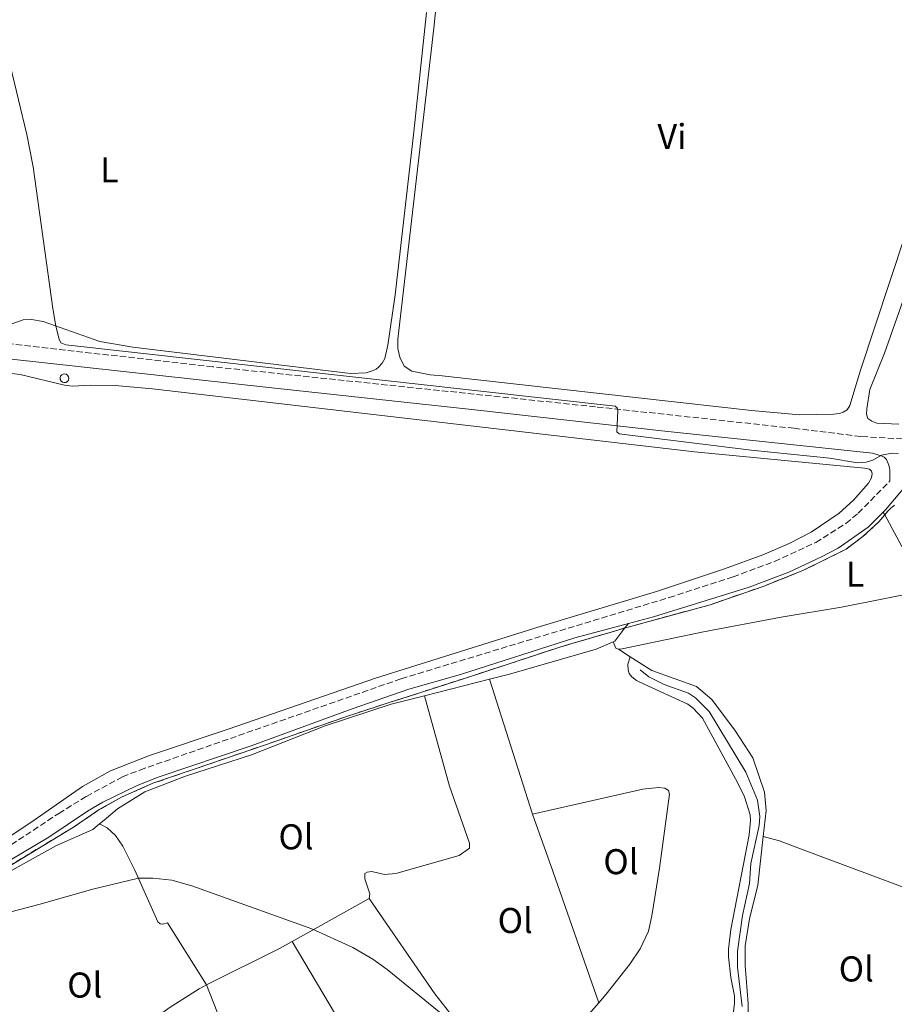
# Model space of a CAD drawing. Units: metres. Extents: x 612149 to 615637, y 4648359 to 4650728.
# Drawn here: x 613900 to 614144, y 4650046 to 4650321 of the extents above; entities that cross this region are included whole.
import ezdxf
from ezdxf.enums import TextEntityAlignment as Align

# ---------------------------------------------------------------- set-up
doc = ezdxf.new("R2010")
doc.units = ezdxf.units.M
doc.header["$MEASUREMENT"] = 0
doc.linetypes.add('DGN Style 3', pattern=[2.435890702152634, 1.739921930109024, -0.6959687720436097])
for name, color, linetype, lineweight in [('Acequia sin especificar', 4, 'Continuous', 0), ('Camino', 7, 'DGN Style 3', 0), ('Curva de nivel intermedia', 30, 'Continuous', 0), ('Etiqueta de uso rústico', 92, 'Continuous', 0), ('Línea de cambio de uso (parcela vista)', 92, 'Continuous', 0), ('Margen derecho', 7, 'Continuous', 0), ('Sifón shape', 142, 'Continuous', 0), ('Zona delimitada', 6, 'Continuous', 0)]:
    doc.layers.add(name, color=color, linetype=linetype, lineweight=lineweight)
doc.styles.add('Style-Arial', font='arial.ttf')

msp = doc.modelspace()

# ---------------------------------------------------------------- linework, layer by layer
at = {"layer": 'Acequia sin especificar', "color": 4, "linetype": 'Continuous', "lineweight": 0}
msp.add_polyline3d([(614101.9100000003, 4650045.060000001, 337.4100000000035), (614100.6500000004, 4650056.02, 337.4100000000035), (614100.6299999999, 4650060.49, 337.4100000000035), (614101.9900000002, 4650070.51, 337.3099999999977), (614103.9699999997, 4650079.390000001, 337.25), (614104.3600000005, 4650085.029999999, 337.25), (614106.7000000002, 4650095.600000001, 336.8800000000047), (614106.8499999996, 4650098.08, 336.8800000000047), (614106.1900000004, 4650102.710000001, 336.8300000000018), (614102.9800000006, 4650110.480000001, 336.6199999999953), (614092.7400000002, 4650127.439999999, 336.5599999999977), (614088.8899999997, 4650131.289999999, 336.5099999999948), (614086.9800000006, 4650132.560000001, 336.4600000000065), (614080.1100000005, 4650134.99, 336.4600000000065), (614075.8499999996, 4650137.180000001, 336.4600000000065), (614073.4299999997, 4650139.08, 336.3999999999942)], dxfattribs=at)
at = {"layer": 'Camino', "color": 7, "linetype": 'DGN Style 3', "lineweight": 0}
for points in [[(614340.149999999, 4650319.239999999, 333.3800000000046), (614321.6000000016, 4650318.149999999, 333.3800000000046), (614316.6900000008, 4650317.219999999, 333.3800000000046), (614308.5399999992, 4650314.61, 333.3800000000046), (614303.8799999988, 4650312.800000002, 333.3800000000046), (614292.41, 4650307.320000002, 333.429999999993), (614269.6299999991, 4650295.530000002, 333.5399999999937), (614257.9200000011, 4650287.430000001, 333.6399999999994), (614248.3700000002, 4650279.570000002, 333.8000000000029), (614240.2800000011, 4650272.300000001, 333.9100000000036), (614218.5899999987, 4650251.38, 333.9900000000052), (614207.6200000006, 4650241.800000002, 334.0800000000017), (614186.6599999992, 4650225.460000004, 334.179999999993), (614168.3199999996, 4650212.850000001, 334.3800000000048), (614158.0599999977, 4650205.440000002, 334.6000000000058), (614151.7700000001, 4650204.059999999, 334.9199999999982), (614146.7600000012, 4650203.609999999, 334.9199999999982), (614135.0399999976, 4650204.280000002, 334.8200000000071), (614116.4799999989, 4650206.56, 334.7599999999947), (614060.9999999995, 4650212.559999999, 335.0299999999989), (613954.0799999974, 4650223.760000002, 335.2599999999949), (613897.5399999984, 4650230.13, 335.7700000000042)], [(613895.7600000014, 4650088.890000001, 337.6100000000006), (613911.05, 4650098.980000001, 337.0800000000019), (613918.7999999995, 4650103.75, 336.9700000000013), (613928.8399999999, 4650109.210000001, 336.9700000000013), (613933.7100000004, 4650111.100000001, 337.0299999999989), (614006.6800000002, 4650136.600000002, 336.7599999999949), (614081.5300000019, 4650159.27, 336.1000000000059), (614099.3799999976, 4650165.059999999, 335.9900000000054), (614110.9800000003, 4650169.370000003, 335.8600000000006), (614122.4800000003, 4650174.65, 335.6699999999982), (614130.9099999992, 4650179.940000003, 335.5099999999948), (614134.3599999981, 4650182.84, 335.4499999999972), (614143.1999999983, 4650191.850000001, 335.0899999999965)]]:
    msp.add_polyline3d(points, dxfattribs=at)
at = {"layer": 'Curva de nivel intermedia', "color": 30, "linetype": 'Continuous', "lineweight": 0, "flags": 128}
for points, elevation in [([(613897.4500000012, 4650308.03), (613902.1200000006, 4650288.579999999), (613903.890000001, 4650279.609999999), (613909.4299999997, 4650240), (613910.240000001, 4650235.119999998), (613911.1500000008, 4650231.48), (613911.6700000014, 4650230.469999999), (613913.0599999996, 4650229.91), (614066.4400000023, 4650212.710000001), (614067.0099999999, 4650212.279999999), (614067.2300000011, 4650211.41), (614066.9000000004, 4650205.58), (614067.6100000012, 4650205.010000001), (614104.4700000016, 4650200.42), (614126.4099999998, 4650198.230000001), (614134.1700000004, 4650196.949999998), (614136.5900000011, 4650197.069999998), (614138.4400000018, 4650197.619999998), (614140.8899999993, 4650199.069999999), (614143.7999999997, 4650199.65), (614145.6200000012, 4650199.439999999)], 334.9999999999999), ([(614018.35, 4650042.709999999), (614002.8300000011, 4650055.42), (613998.7699999998, 4650058.32), (613993.230000001, 4650061.57), (613981.7800000003, 4650066.720000001), (613948.2700000004, 4650078.779999998), (613942.5999999996, 4650080.31), (613937.3499999993, 4650080.869999998), (613933.3200000015, 4650080.859999999), (613920.600000001, 4650077.849999999), (613905.5400000004, 4650073.52), (613894.4500000017, 4650070.619999998)], 340.0000000000001)]:
    msp.add_lwpolyline(points, dxfattribs=dict(at, elevation=elevation))
at = {"layer": 'Línea de cambio de uso (parcela vista)', "color": 92, "linetype": 'Continuous', "lineweight": 0, "extrusion": (-0.8317383647331376, -0.4411912445316126, 0.3369889885140065), "elevation": -2562312.012687203, "flags": 128}
msp.add_lwpolyline([(-3820207.917888149, 917470.880516116), (-3820231.91897513, 917470.3877962346), (-3820232.75403486, 917470.3706960188)], dxfattribs=at)
at = {"layer": 'Línea de cambio de uso (parcela vista)', "color": 92, "linetype": 'Continuous', "lineweight": 0, "extrusion": (0.05407100260998359, 0.09803956669234912, 0.9937125188099059), "elevation": 489436.3261454824, "flags": 128}
msp.add_lwpolyline([(1708042.077480749, -4340966.199130218), (1708041.728388675, -4340966.645711367), (1708041.046876794, -4340971.228763303), (1708040.812009176, -4340972.808531227)], dxfattribs=at)
at = {"layer": 'Línea de cambio de uso (parcela vista)', "color": 92, "linetype": 'Continuous', "lineweight": 0, "elevation": 336.8999999999941, "flags": 128}
msp.add_lwpolyline([(614065.8700000001, 4650146.9), (614066.6399999997, 4650145.16), (614067.3700000001, 4650144.83)], dxfattribs=at)
at = {"layer": 'Línea de cambio de uso (parcela vista)', "color": 92, "linetype": 'Continuous', "lineweight": 0, "extrusion": (0.01079725772942314, -0.006891866633098381, 0.9999179573344185), "elevation": -25081.06197600695, "flags": 128}
msp.add_lwpolyline([(614031.2256971592, 4650080.310329233), (614027.9353490735, 4650082.410379108)], dxfattribs=at)
at = {"layer": 'Línea de cambio de uso (parcela vista)', "color": 92, "linetype": 'Continuous', "lineweight": 0, "extrusion": (0.00258738622887507, 0.0006521865122900396, 0.9999964400362914), "elevation": 4959.001324040632, "flags": 128}
msp.add_lwpolyline([(614010.2513210657, 4650129.614766241), (614028.4213896146, 4650134.194767216)], dxfattribs=at)
at = {"layer": 'Línea de cambio de uso (parcela vista)', "color": 92, "linetype": 'Continuous', "lineweight": 0, "extrusion": (-0.009057092117662306, 0.02841558958908628, 0.9995551627352424), "elevation": 126912.389975187, "flags": 128}
msp.add_lwpolyline([(-1997203.157616691, -4242115.113112943), (-1997203.157616691, -4242154.678437409)], dxfattribs=at)
at = {"layer": 'Línea de cambio de uso (parcela vista)', "color": 92, "linetype": 'Continuous', "lineweight": 0, "extrusion": (-0.9293936560659128, -0.3229286988887002, 0.1787302086903243), "elevation": -2072277.811469775, "flags": 128}
msp.add_lwpolyline([(-4190962.434341626, 376784.2704411825), (-4190945.576348569, 376785.0225515729), (-4190906.638460108, 376785.3782794604)], dxfattribs=at)
at = {"layer": 'Línea de cambio de uso (parcela vista)', "color": 92, "linetype": 'Continuous', "lineweight": 0, "extrusion": (0.01769537628101687, 0.009857211000311403, 0.9997948334781335), "elevation": 57041.26475929266, "flags": 128}
msp.add_lwpolyline([(3763520.922284164, -2798722.819748461), (3763520.922284164, -2798698.135265481)], dxfattribs=at)
at = {"layer": 'Línea de cambio de uso (parcela vista)', "color": 92, "linetype": 'Continuous', "lineweight": 0, "extrusion": (0.159838241702198, -0.2477695739140104, 0.9555427644705492), "elevation": -1053682.278371168, "flags": 128}
msp.add_lwpolyline([(3036712.959089965, 3415872.180137318), (3036708.996946057, 3415872.451459375), (3036686.294477043, 3415875.062934177)], dxfattribs=at)
at = {"layer": 'Línea de cambio de uso (parcela vista)', "color": 92, "linetype": 'Continuous', "lineweight": 0}
for points in [[(614117.9199999999, 4650210.33, 333.4799999999959), (614104.5700000003, 4650211.57, 333.4799999999959), (614018.1299999999, 4650221.17, 333.5299999999988), (614014.75, 4650221.449999999, 333.4799999999959), (614009.6299999999, 4650222.550000001, 333.5299999999988), (614007.5599999996, 4650223.960000001, 333.5299999999988), (614006.2999999998, 4650226.439999999, 333.4799999999959), (614005.7199999997, 4650228.880000001, 333.5299999999988), (614005.7599999999, 4650231.42, 333.5299999999988), (614015.7999999998, 4650318.350000001, 333.4799999999959), (614020.2599999999, 4650362.550000001, 333.4799999999959)], [(614145.6399999997, 4650207.699999999, 333.8500000000058), (614139.5099999999, 4650208.039999999, 333.9600000000065), (614138.1500000004, 4650208.550000001, 334.0099999999948), (614137.0599999996, 4650209.33, 334.0099999999948), (614136.6699999999, 4650210.529999999, 334.0099999999948), (614136.7199999997, 4650212, 333.8999999999942), (614137.5800000001, 4650217.390000001, 333.8000000000029), (614141.6799999997, 4650227.59, 333.8500000000058), (614154.3399999999, 4650263.49, 333.6399999999995), (614160.4800000006, 4650282.430000001, 333.2599999999948), (614176.8899999997, 4650336.470000001, 332.679999999993)], [(614170.2300000006, 4650332.529999999, 333.4799999999959), (614147.4600000001, 4650260.52, 333.4199999999983), (614134.9699999997, 4650222.83, 333.4799999999959), (614131.9800000006, 4650212.939999999, 333.4799999999959), (614131.2300000006, 4650211.710000001, 333.4799999999959), (614130.1399999997, 4650211.050000001, 333.4799999999959), (614129.0800000001, 4650210.699999999, 333.4799999999959), (614127.4199999999, 4650210.5, 333.4799999999959), (614117.9199999999, 4650210.33, 333.4799999999959)], [(613893.4400000004, 4650234.17, 335.2799999999988), (613901.0999999996, 4650236.869999999, 335.2799999999988), (613903.4699999997, 4650236.92, 335.2799999999988), (613906.7100000001, 4650236.359999999, 335.070000000007), (613922.5700000003, 4650230.800000001, 334.75), (613931.7300000006, 4650229.230000001, 334.75), (613992.5199999996, 4650221.83, 334.6999999999971), (613996.9299999997, 4650222.09, 334.6999999999971), (613998.8600000005, 4650222.699999999, 334.6999999999971), (613999.7000000002, 4650223.109999999, 334.6999999999971), (614000.3799999999, 4650223.680000001, 334.6999999999971), (614001.3499999996, 4650224.779999999, 334.6999999999971), (614002.1399999997, 4650226.08, 334.6999999999971), (614002.9400000004, 4650229.82, 334.5899999999965), (614005, 4650243.82, 334.2200000000012), (614010.2100000001, 4650289.41, 334.0099999999948), (614013.7999999998, 4650322.710000001, 333.9799999999959)], [(613895.4699999997, 4650222.189999999, 335.8800000000047), (613900.3200000003, 4650221.550000001, 335.8300000000018), (613912.6900000004, 4650218.57, 335.7200000000012), (613914.9000000004, 4650218.310000001, 335.7200000000012)], [(613914.9000000004, 4650218.310000001, 335.7200000000012), (613919.7999999998, 4650218.619999999, 335.7200000000012), (613926.8200000003, 4650218.560000001, 335.7200000000012), (613937.2800000003, 4650217.539999999, 335.6699999999983), (614088.5999999996, 4650199.960000001, 335.7700000000041), (614136.1200000001, 4650195.430000001, 335.6699999999983), (614137.4800000006, 4650195.109999999, 335.6699999999983), (614138.0300000003, 4650194.619999999, 335.6699999999983), (614138.2800000003, 4650193.890000001, 335.6699999999983), (614138.0099999999, 4650192.689999999, 335.6699999999983), (614137.2000000002, 4650191.24, 335.6699999999983), (614132.9900000002, 4650186.52, 335.7200000000012), (614129, 4650182.83, 335.6100000000006), (614121.2000000002, 4650177.52, 335.5599999999977), (614115.0099999999, 4650174.350000001, 335.5599999999977), (614107.7199999997, 4650171.189999999, 335.5599999999977), (614096.9800000006, 4650167.26, 335.5599999999977), (614078.0199999996, 4650160.99, 335.5599999999977), (614045.5199999996, 4650151.220000001, 335.6699999999983), (613999.5300000003, 4650136.75, 336.1999999999971), (613958.3899999997, 4650122.480000001, 336.4600000000065), (613936.4100000003, 4650115.17, 336.4600000000065), (613925.54, 4650110.859999999, 336.4100000000035), (613917.7100000001, 4650106.5, 336.4100000000035), (613904.2000000002, 4650097.109999999, 337), (613896.8099999996, 4650092.140000001, 337)], [(614067.3700000001, 4650144.83, 336.8999999999942), (614068.4600000001, 4650144.939999999, 336.8999999999942), (614091.0999999996, 4650149.699999999, 336.679999999993), (614112.8399999999, 4650153.83, 336.3699999999953), (614129.6299999999, 4650156.609999999, 336.2100000000065), (614153.1299999999, 4650161.289999999, 335.7799999999988)], [(614031.3499999996, 4650136.439999999, 337.5099999999948), (614036.9400000004, 4650137.850000001, 337.4900000000052), (614061.1699999999, 4650144.869999999, 337.3300000000018), (614065.8700000001, 4650146.9, 336.8999999999942)], [(614070.6600000003, 4650142.730000001, 336.8500000000058), (614069.9900000002, 4650140.720000001, 336.8500000000058), (614070.0499999998, 4650139.08, 336.8999999999942), (614070.3799999999, 4650138.050000001, 336.8999999999942), (614071.1399999997, 4650137.100000001, 336.9499999999971), (614072.4000000004, 4650136.119999999, 337.0099999999948), (614074.5800000001, 4650135.07, 337.1100000000006), (614086.7100000001, 4650129.529999999, 337.2700000000041), (614088.2400000002, 4650128.390000001, 337.4900000000052), (614090.8600000005, 4650125.619999999, 337.4900000000052), (614100.6699999999, 4650107.630000001, 337.75), (614102.5899999999, 4650103.58, 337.8600000000006), (614104.2100000001, 4650098.550000001, 338.070000000007), (614104.2400000002, 4650097.02, 338.1199999999953), (614103.9000000004, 4650093.02, 338.1199999999953), (614098.7599999999, 4650066.539999999, 338.2799999999988), (614098.1200000001, 4650061.039999999, 338.2799999999988), (614098.0999999996, 4650058.890000001, 338.2799999999988), (614098.7800000003, 4650053.119999999, 338.2299999999959), (614099.7699999996, 4650048.029999999, 338.2299999999959), (614099.8099999996, 4650046.02, 338.2299999999959), (614099.4400000004, 4650042.779999999, 338.2299999999959)], [(614107.7999999998, 4650092.57, 337.3800000000047), (614108.5999999996, 4650099.76, 337.2899999999936), (614108.1699999999, 4650104.880000001, 337.179999999993), (614104.9299999997, 4650114.529999999, 336.9700000000012), (614100.0599999996, 4650121.970000001, 336.8600000000006), (614093.4900000002, 4650130.800000001, 336.7599999999948), (614089.1799999997, 4650134.430000001, 336.7599999999948), (614076.7000000002, 4650138.880000001, 336.7599999999948), (614070.6600000003, 4650142.730000001, 336.8500000000058)], [(613922.4000000004, 4650096.050000001, 338.0599999999977), (613923.7000000002, 4650097.130000001, 337.8600000000006), (613927.5, 4650100.300000001, 337.8600000000006), (613935.0599999996, 4650105.060000001, 337.9100000000035), (613946.4199999999, 4650109.4, 337.8099999999977), (613964.9400000004, 4650115.369999999, 337.5899999999965), (613985.4699999997, 4650123.41, 337.6499999999942), (614003.8899999997, 4650129.52, 337.5899999999965), (614013.1799999997, 4650131.859999999, 337.5599999999977)], [(614013.1799999997, 4650131.859999999, 337.5599999999977), (614020.2300000006, 4650106.59, 338.6300000000047), (614025.7599999999, 4650090.710000001, 338.9499999999971), (614025.8200000003, 4650089.27, 339.1100000000006), (614022.8499999996, 4650087.27, 339.1600000000035), (614005.2300000006, 4650082.180000001, 339.4199999999983), (614002.0700000003, 4650081.970000001, 339.5800000000018), (613998.4699999997, 4650082.75, 339.6399999999995), (613997.2000000002, 4650082.529999999, 339.6399999999995), (613996.54, 4650082.199999999, 339.6399999999995), (613996.5199999996, 4650080.710000001, 339.6399999999995), (613997.9800000006, 4650076.57, 339.6399999999995), (613997.79, 4650075.210000001, 339.6399999999995)], [(614061.8600000005, 4650046.119999999, 339.7799999999988), (614063.9400000004, 4650048.51, 339.6999999999971), (614070.5499999998, 4650056.92, 339.3800000000047), (614073.4000000004, 4650061.15, 339.3800000000047), (614075.75, 4650066.109999999, 339.3800000000047), (614076.6900000004, 4650070.42, 339.3300000000018), (614078.8799999999, 4650083.66, 339.2200000000012), (614081.6699999999, 4650104.380000001, 338.7899999999936), (614081.3399999999, 4650105.359999999, 338.7899999999936), (614080.3600000005, 4650106.07, 338.6900000000023), (614078.5599999996, 4650106.220000001, 338.6900000000023), (614074.1500000004, 4650105.720000001, 338.6900000000023), (614043.3600000005, 4650098.76, 338.6900000000023)], [(613871.8300000001, 4650061.27, 339.6999999999971), (613878.6399999997, 4650068.33, 339.6699999999983), (613886.8600000005, 4650075.800000001, 339.3999999999942), (613892.0999999996, 4650079.850000001, 339.3000000000029), (613910.4100000003, 4650089.980000001, 338.7599999999948), (613920.5499999998, 4650094.5, 338.3399999999965), (613922.4000000004, 4650096.050000001, 338.0599999999977)], [(613922.4000000004, 4650096.050000001, 338.0599999999977), (613924.6100000005, 4650094.99, 338.320000000007), (613926.9299999997, 4650092.789999999, 338.75), (613928.9299999997, 4650089.83, 339.1699999999983), (613932.2999999998, 4650083.15, 339.8600000000006), (613938.7199999997, 4650068.710000001, 340.7200000000012), (613939.3700000001, 4650068.109999999, 340.7200000000012), (613940.0499999998, 4650068.029999999, 340.7200000000012), (613941.4400000004, 4650068.42, 340.7200000000012), (613952.3300000001, 4650051.060000001, 340.9900000000052)], [(614105.5099999999, 4650024.02, 337.6699999999983), (614105.4299999997, 4650025.609999999, 337.6600000000035), (614103.5300000003, 4650041.02, 337.6600000000035), (614103.6299999999, 4650045.859999999, 337.6600000000035), (614102.75, 4650056.51, 337.6600000000035), (614102.7800000003, 4650062.029999999, 337.6100000000006), (614104.0099999999, 4650069.5, 337.5500000000029), (614106.2999999998, 4650078.980000001, 337.5500000000029), (614107.7999999998, 4650092.57, 337.3800000000047)], [(614107.7999999998, 4650092.57, 337.3800000000047), (614112.3799999999, 4650091.33, 337.0599999999977), (614117.5, 4650089.380000001, 336.8500000000058), (614146.1799999997, 4650078.699999999, 336.8500000000058), (614155.1699999999, 4650074.640000001, 336.7400000000052), (614159.7000000002, 4650071.99, 336.6399999999995), (614164.1799999997, 4650068.359999999, 336.6399999999995), (614166.7999999998, 4650065.210000001, 336.7400000000052), (614168.5, 4650062.220000001, 336.7400000000052), (614170.3700000001, 4650055.850000001, 336.7400000000052), (614170.6600000003, 4650052.59, 336.7400000000052), (614170.4000000004, 4650048.119999999, 336.7400000000052), (614169.54, 4650044.310000001, 336.7400000000052), (614168.9400000004, 4650043, 336.7400000000052), (614167.1500000004, 4650041.58, 336.7400000000052), (614158.0700000003, 4650039.369999999, 336.7400000000052), (614154.2100000001, 4650036.630000001, 336.7400000000052), (614152.4299999997, 4650029.880000001, 336.7400000000052), (614148.7800000003, 4650013.310000001, 336.9499999999971)], [(613997.79, 4650075.210000001, 339.6399999999995), (614016.0599999996, 4650048.59, 339.8999999999942), (614020.2199999997, 4650043.369999999, 339.8999999999942), (614038.0700000003, 4650022.91, 340.3099999999977)], [(613952.3300000001, 4650051.060000001, 340.9900000000052), (613956.2800000003, 4650041.100000001, 340.9900000000052), (613961.9800000006, 4650030.609999999, 340.8899999999995), (613972.04, 4650017.140000001, 340.9400000000023), (613974.1699999999, 4650015.140000001, 340.9400000000023), (613974.9600000001, 4650014.949999999, 340.9400000000023), (613976.4000000004, 4650015.390000001, 340.9400000000023), (613996.8899999997, 4650028.42, 340.8300000000018), (613976.2300000006, 4650063.199999999, 340.1399999999995)], [(613952.3300000001, 4650051.060000001, 340.9900000000052), (613950.2800000003, 4650050.029999999, 341.070000000007), (613941.8600000005, 4650044.720000001, 341.070000000007), (613932.9400000004, 4650038.09, 341.1499999999942)], [(614038.0700000003, 4650022.91, 340.3099999999977), (614042.1699999999, 4650027.230000001, 340.2299999999959), (614051.2999999998, 4650033.930000001, 340.179999999993), (614061.8600000005, 4650046.119999999, 339.7799999999988)]]:
    msp.add_polyline3d(points, dxfattribs=at)
at = {"layer": 'Línea de cambio de uso (parcela vista)', "color": 7, "linetype": 'DGN Style 3', "lineweight": 0}
msp.add_polyline3d([(614144.5199999996, 4650185.060000001, 335.1999999999971), (614144.3799999999, 4650184.960000001, 335.2100000000065), (614144.2800000003, 4650184.890000001, 335.2100000000065), (614144.2100000001, 4650184.850000001, 335.2100000000065), (614144.1299999999, 4650184.789999999, 335.2100000000065), (614144.04, 4650184.720000001, 335.2200000000012), (614143.9000000004, 4650184.609999999, 335.2200000000012), (614143.8399999999, 4650184.57, 335.2200000000012), (614143.6600000003, 4650184.430000001, 335.2299999999959), (614143.6100000005, 4650184.380000001, 335.2299999999959), (614143.54, 4650184.33, 335.2299999999959), (614143.4299999997, 4650184.24, 335.2400000000052), (614143.3799999999, 4650184.189999999, 335.2400000000052), (614143.3300000001, 4650184.140000001, 335.2400000000052), (614143.2599999999, 4650184.08, 335.2400000000052), (614143.1600000003, 4650183.99, 335.25), (614143.1100000005, 4650183.939999999, 335.25), (614143.0499999998, 4650183.9, 335.25), (614142.9400000004, 4650183.789999999, 335.25), (614142.8899999997, 4650183.74, 335.2599999999948), (614142.7699999996, 4650183.619999999, 335.2599999999948), (614142.6799999997, 4650183.529999999, 335.2599999999948), (614142.5700000003, 4650183.41, 335.2700000000041), (614141.7363999998, 4650182.414999999, 335.3136999999988), (614140.0899999999, 4650180.449999999, 335.3999999999942), (614135.6699999999, 4650176.310000001, 335.5500000000029), (614130.9500000002, 4650172.810000001, 335.6399999999995), (614119.0899999999, 4650166.9, 335.7599999999948), (614107.8099999996, 4650162.4, 335.9499999999971), (614092.9600000001, 4650157.26, 336.1399999999995), (614069.7000000002, 4650150.930000001, 336.3000000000029), (614069.1862000005, 4650150.7788, 336.309500000003), (614065.3499999996, 4650149.65, 336.3800000000047), (614054.3700000001, 4650146.42, 336.5599999999977), (614051.2699999996, 4650145.5, 336.5800000000018), (614030.0599999996, 4650138.57, 336.8699999999953), (614024.3700000001, 4650136.710000001, 336.9799999999959), (614011.8899999997, 4650132.689999999, 337.2100000000065), (614003.6100000005, 4650130.02, 337.3600000000006), (613993.1799999997, 4650126.65, 337.3300000000018), (613992.5599999996, 4650126.449999999, 337.320000000007), (613976.5499999998, 4650120.869999999, 337.3800000000047), (613968.79, 4650118.16, 337.2700000000041), (613949.6900000004, 4650111.609999999, 337.3999999999942), (613947.2000000002, 4650110.76, 337.429999999993), (613937.2999999998, 4650107.4, 337.4499999999971), (613928.6100000005, 4650103.539999999, 337.3699999999953), (613922.3700000001, 4650100.039999999, 337.3000000000029), (613920.2199999997, 4650098.58, 337.2899999999936), (613915.2100000001, 4650095.180000001, 337.8000000000029), (613894.5899999999, 4650082.699999999, 338.3999999999942)], dxfattribs=at)
at = {"layer": 'Margen derecho', "color": 7, "linetype": 'Continuous', "lineweight": 0}
for points in [[(613256.3399999988, 4650293.040000001, 340.7799999999988), (613257.0199999983, 4650296.199999999, 341.050000000003), (613291.3399999995, 4650291.850000001, 340.7700000000042), (613378.7199999995, 4650282.220000001, 340.4799999999959), (613465.6299999978, 4650273.290000001, 339.8699999999953), (613605.1299999976, 4650257.940000001, 339.3600000000006), (613796.98, 4650237.190000002, 336.3300000000019), (613848.1599999989, 4650231.390000002, 335.7400000000052), (613897.0699999991, 4650225.949999999, 335.7700000000042), (613969.7500000005, 4650217.970000001, 335.1100000000005), (614026.4600000015, 4650211.780000002, 335.3500000000059), (614080.329999997, 4650205.780000002, 334.9700000000011), (614138.2899999976, 4650199.63, 334.9700000000011), (614141.0399999992, 4650198.739999998, 335.0299999999989), (614141.5599999976, 4650198.470000001, 335.0299999999989), (614142.2199999993, 4650197.82, 335.0299999999989), (614142.9300000002, 4650196.300000003, 335.0299999999989), (614143.1799999981, 4650194.940000001, 335.0299999999989), (614143.1999999983, 4650191.850000001, 335.0899999999965)], [(614141.3399999986, 4650183.149999999, 335.3000000000029), (614141.9399999998, 4650183.739999998, 335.270000000004), (614148.48, 4650191.470000001, 335.0099999999949), (614150.0300000012, 4650192.9, 334.9499999999971)], [(614070.149999998, 4650152.039999999, 336.1600000000034), (614077.1599999998, 4650153.91, 336.1199999999954), (614103.839999999, 4650162.170000004, 335.9600000000065), (614114.9299999999, 4650166.34, 335.7599999999947), (614124.0799999986, 4650170.63, 335.6300000000047), (614128.7700000001, 4650173.080000003, 335.6399999999995), (614137.0799999983, 4650178.960000002, 335.4799999999959), (614141.3399999986, 4650183.149999999, 335.3000000000029)], [(613897.5000000005, 4650085.940000002, 337.6100000000006), (613908.2499999994, 4650092.34, 337.1300000000048), (613919.129999998, 4650099.57, 336.9700000000013), (613923.4200000018, 4650102.120000003, 337.1300000000048), (613932.9400000015, 4650106.77, 337.1300000000048), (613938.859999998, 4650109.070000002, 337.1100000000007), (613964.8299999986, 4650117.899999999, 336.9199999999984), (613992.9800000007, 4650128.230000002, 336.6000000000058), (614008.8500000006, 4650133.699999999, 336.6600000000035), (614023.2800000008, 4650137.830000003, 336.6000000000058), (614055.2100000003, 4650148.04, 336.2299999999959), (614070.149999998, 4650152.039999999, 336.1600000000034)]]:
    msp.add_polyline3d(points, dxfattribs=at)
at = {"layer": 'Sifón shape', "color": 142, "linetype": 'Continuous', "lineweight": 0}
msp.add_polyline3d([(613912.6500000004, 4650221.76, 335.6699999999983), (613913.1200000001, 4650221.66, 335.6699999999983), (613913.5199999996, 4650221.390000001, 335.6699999999983), (613913.79, 4650220.980000001, 335.679999999993), (613913.8700000001, 4650220.5, 335.6900000000023), (613913.7599999999, 4650220.02, 335.6900000000023), (613913.4699999997, 4650219.630000001, 335.6999999999971), (613913.0599999996, 4650219.380000001, 335.7100000000065), (613912.5800000001, 4650219.310000001, 335.7100000000065), (613912.1100000005, 4650219.439999999, 335.7100000000065), (613911.7199999997, 4650219.74, 335.7100000000065), (613911.4800000006, 4650220.16, 335.7100000000065), (613911.4299999997, 4650220.640000001, 335.6999999999971), (613911.5700000003, 4650221.109999999, 335.6900000000023), (613911.8799999999, 4650221.480000001, 335.679999999993), (613912.3099999996, 4650221.710000001, 335.6699999999983)], close=True, dxfattribs=at)
at = {"layer": 'Zona delimitada', "color": 6, "linetype": 'Continuous', "lineweight": 0}
msp.add_polyline3d([(613894.5899999999, 4650082.699999999, 338.3999999999942), (613915.2100000001, 4650095.180000001, 337.8000000000029), (613920.2199999997, 4650098.58, 337.2899999999936), (613922.3700000001, 4650100.039999999, 337.3000000000029), (613928.6100000005, 4650103.539999999, 337.3699999999953), (613937.2999999998, 4650107.4, 337.4499999999971), (613947.2000000002, 4650110.76, 337.429999999993), (613949.6900000004, 4650111.609999999, 337.3999999999942), (613968.79, 4650118.16, 337.2700000000041), (613976.5499999998, 4650120.869999999, 337.3800000000047), (613992.5599999996, 4650126.449999999, 337.320000000007), (613993.1799999997, 4650126.65, 337.3300000000018), (614003.6100000005, 4650130.02, 337.3600000000006), (614011.8899999997, 4650132.689999999, 337.2100000000065), (614024.3700000001, 4650136.710000001, 336.9799999999959), (614030.0599999996, 4650138.57, 336.8699999999953), (614051.2699999996, 4650145.5, 336.5800000000018), (614054.3700000001, 4650146.42, 336.5599999999977), (614065.3499999996, 4650149.65, 336.3800000000047), (614069.7000000002, 4650150.930000001, 336.3000000000029), (614092.9600000001, 4650157.26, 336.1399999999995), (614107.8099999996, 4650162.4, 335.9499999999971), (614119.0899999999, 4650166.9, 335.7599999999948), (614130.9500000002, 4650172.810000001, 335.6399999999995), (614135.6699999999, 4650176.310000001, 335.5500000000029), (614140.0899999999, 4650180.449999999, 335.3999999999942), (614142.5700000003, 4650183.41, 335.2700000000041), (614142.6799999997, 4650183.529999999, 335.2599999999948), (614142.7699999996, 4650183.619999999, 335.2599999999948), (614142.8899999997, 4650183.74, 335.2599999999948), (614142.9400000004, 4650183.789999999, 335.25), (614143.0499999998, 4650183.9, 335.25), (614143.1100000005, 4650183.939999999, 335.25), (614143.1600000003, 4650183.99, 335.25), (614143.2599999999, 4650184.08, 335.2400000000052), (614143.3300000001, 4650184.140000001, 335.2400000000052), (614143.3799999999, 4650184.189999999, 335.2400000000052), (614143.4299999997, 4650184.24, 335.2400000000052), (614143.54, 4650184.33, 335.2299999999959), (614143.6100000005, 4650184.380000001, 335.2299999999959), (614143.6600000003, 4650184.430000001, 335.2299999999959), (614143.8399999999, 4650184.57, 335.2200000000012), (614143.9000000004, 4650184.609999999, 335.2200000000012), (614144.04, 4650184.720000001, 335.2200000000012), (614144.1299999999, 4650184.789999999, 335.2100000000065), (614144.2100000001, 4650184.850000001, 335.2100000000065), (614144.2800000003, 4650184.890000001, 335.2100000000065), (614144.3799999999, 4650184.960000001, 335.2100000000065), (614144.5199999996, 4650185.060000001, 335.1999999999971)], dxfattribs=at)

# ---------------------------------------------------------------- texts
at = {"layer": 'Etiqueta de uso rústico', "color": 92, "linetype": 'Continuous', "lineweight": 0, "style": 'Style-Arial'}
for s, p in [('Vi', (614082.3189322179, 4650288.040009997, 333.4499999999971)), ('L', (613925.2314203794, 4650278.790009998, 334.820000000007)), ('L', (614133.4514203777, 4650165.85001, 335.8500000000058)), ('Ol', (613977.3246334374, 4650092.450009997, 338.8000000000029)), ('Ol', (614068.054633438, 4650085.510009999, 339.25)), ('Ol', (614038.544633439, 4650069.07001, 339.6100000000006)), ('Ol', (614133.794633439, 4650055.550009998, 337.1100000000006)), ('Ol', (613918.3246334377, 4650051.04001, 340.7100000000065))]:
    msp.add_text(s, height=7.000000000000002, dxfattribs=at).set_placement(p, align=Align.MIDDLE_CENTER)

doc.saveas('drawing.dxf')
